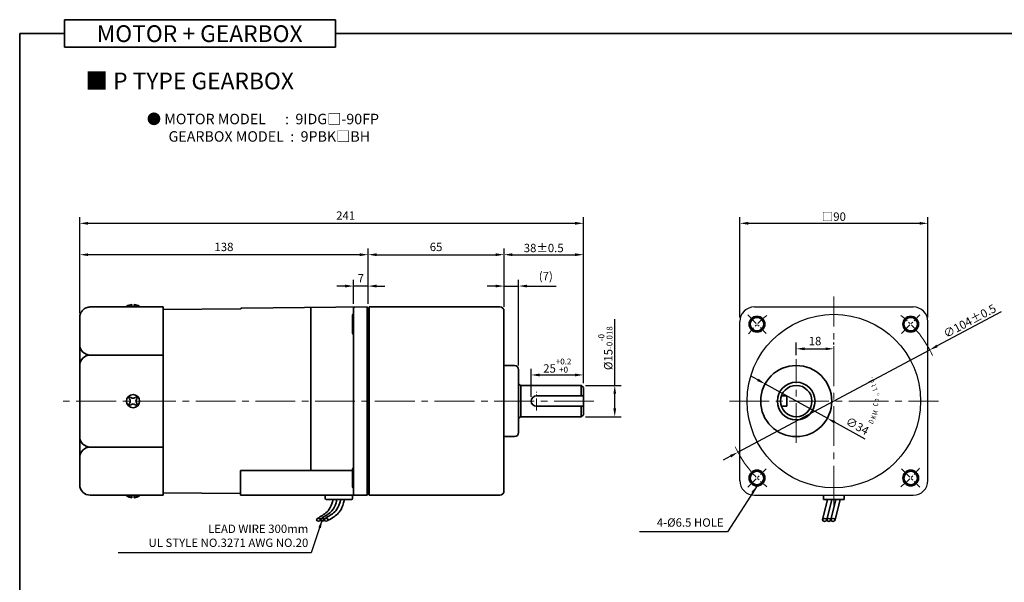
# Model space of a CAD drawing. Units: millimetres. Extents: x 808 to 1708, y -1867 to 432.
# Drawn here: x 808 to 1279, y -166 to 103 of the extents above; entities that cross this region are included whole.
import ezdxf

# ---------------------------------------------------------------- set-up
doc = ezdxf.new("R2010")
doc.units = ezdxf.units.MM
doc.linetypes.add('CENTER2', pattern=[28.575, 19.05, -3.175, 3.175, -3.175])
for name, color, linetype, lineweight in [('DKM2_OUTLINE', 3, 'Continuous', 35), ('DKM3_CENTER', 1, 'CENTER2', 18), ('DKM5_DIM_LINE', 1, 'Continuous', 18), ('DKM7_TEXT', 2, 'Continuous', 18)]:
    doc.layers.add(name, color=color, linetype=linetype, lineweight=lineweight)
doc.layers.add('외형선', color=3, linetype='Continuous')
doc.styles.add('ROMAND', font='romand', dxfattribs={"height": 4})
doc.styles.get("Standard").update_dxf_attribs({"font": 'romans.shx', "bigfont": 'whgtxt.shx'})
doc.dimstyles.new('DKM-A2', dxfattribs={"dimtxt": 4, "dimasz": 4, "dimexe": 3, "dimexo": 2, "dimgap": 1.2, "dimtad": 1, "dimdsep": 46, "dimtxsty": 'Standard', "dimcen": 0, "dimclrd": 1, "dimclre": 1, "dimclrt": 2, "dimazin": 2, "dimtfac": 1, "dimtmove": 0, "dimatfit": 3, "dimfxl": 1.25, "dimarcsym": 0})

# ---------------------------------------------------------------- blocks, each defined once
blk = doc.blocks.new('*D104')
at = {"layer": 'Defpoints', "color": 0, "transparency": 16777216}
for p in [(967.85, -24.33), (967.85, -34.88), (974.85, -34.88)]:
    blk.add_point(p, dxfattribs=at)
at = {"layer": 'DKM5_DIM_LINE', "color": 1, "lineweight": -2, "transparency": 16777216}
for p, q in [((967.85, -32.88), (967.85, -21.33)), ((974.85, -32.88), (974.85, -21.33)), ((963.85, -24.33), (959.85, -24.33)), ((974.85, -24.33), (967.85, -24.33)), ((978.85, -24.33), (982.85, -24.33))]:
    blk.add_line(p, q, dxfattribs=at)
at = {"layer": 'DKM5_DIM_LINE', "color": 1, "transparency": 16777216}
for points in [[(963.85, -23.66), (963.85, -25), (967.85, -24.33)], [(978.85, -23.66), (978.85, -25), (974.85, -24.33)]]:
    blk.add_solid(points, dxfattribs=at)
at = {"layer": 'DKM5_DIM_LINE', "color": 2, "transparency": 16777216, "insert": (971.35, -21.13), "char_height": 4, "attachment_point": 5}
blk.add_mtext('7', dxfattribs=at)
blk = doc.blocks.new('*D105')
at = {"layer": 'Defpoints', "color": 0, "transparency": 16777216}
for p in [(836.85, -9.33), (974.85, -34.88), (836.85, -39.33)]:
    blk.add_point(p, dxfattribs=at)
at = {"layer": 'DKM5_DIM_LINE', "color": 1, "lineweight": -2, "transparency": 16777216}
for p, q in [((836.85, -37.33), (836.85, -6.33)), ((970.85, -9.33), (840.85, -9.33)), ((974.85, -32.88), (974.85, -6.33))]:
    blk.add_line(p, q, dxfattribs=at)
at = {"layer": 'DKM5_DIM_LINE', "color": 1, "transparency": 16777216}
for points in [[(840.85, -8.66), (840.85, -10), (836.85, -9.33)], [(970.85, -8.66), (970.85, -10), (974.85, -9.33)]]:
    blk.add_solid(points, dxfattribs=at)
at = {"layer": 'DKM5_DIM_LINE', "color": 2, "transparency": 16777216, "insert": (905.85, -6.13), "char_height": 4, "attachment_point": 5}
blk.add_mtext('138', dxfattribs=at)
blk = doc.blocks.new('*D106')
at = {"layer": 'Defpoints', "color": 0, "transparency": 16777216}
for p in [(1077.85, 5.67), (836.85, -39.33), (1077.85, -72.83)]:
    blk.add_point(p, dxfattribs=at)
at = {"layer": 'DKM5_DIM_LINE', "color": 1, "lineweight": -2, "transparency": 16777216}
for p, q in [((836.85, -37.33), (836.85, 8.67)), ((840.85, 5.67), (1073.85, 5.67)), ((1077.85, -70.83), (1077.85, 8.67))]:
    blk.add_line(p, q, dxfattribs=at)
at = {"layer": 'DKM5_DIM_LINE', "color": 1, "transparency": 16777216}
for points in [[(840.85, 6.34), (840.85, 5), (836.85, 5.67)], [(1073.85, 6.34), (1073.85, 5), (1077.85, 5.67)]]:
    blk.add_solid(points, dxfattribs=at)
at = {"layer": 'DKM5_DIM_LINE', "color": 2, "transparency": 16777216, "insert": (964.1, 8.87), "char_height": 4, "attachment_point": 5}
blk.add_mtext('241', dxfattribs=at)
blk = doc.blocks.new('*D98')
at = {"layer": 'Defpoints', "color": 0, "transparency": 16777216}
for p in [(1039.85, -9.33), (974.85, -34.83), (1039.85, -36.33)]:
    blk.add_point(p, dxfattribs=at)
at = {"layer": 'DKM5_DIM_LINE', "color": 1, "lineweight": -2, "transparency": 16777216}
for p, q in [((974.85, -32.83), (974.85, -6.33)), ((978.85, -9.33), (1035.85, -9.33)), ((1039.85, -34.33), (1039.85, -6.33))]:
    blk.add_line(p, q, dxfattribs=at)
at = {"layer": 'DKM5_DIM_LINE', "color": 1, "transparency": 16777216}
for points in [[(978.85, -8.66), (978.85, -10), (974.85, -9.33)], [(1035.85, -8.66), (1035.85, -10), (1039.85, -9.33)]]:
    blk.add_solid(points, dxfattribs=at)
at = {"layer": 'DKM5_DIM_LINE', "color": 2, "transparency": 16777216, "insert": (1007.35, -6.13), "char_height": 4, "attachment_point": 5}
blk.add_mtext('65', dxfattribs=at)
blk = doc.blocks.new('*D99')
at = {"layer": 'Defpoints', "color": 0, "transparency": 16777216}
for p in [(1077.85, -9.33), (1039.85, -36.33), (1077.85, -72.83)]:
    blk.add_point(p, dxfattribs=at)
at = {"layer": 'DKM5_DIM_LINE', "color": 1, "lineweight": -2, "transparency": 16777216}
for p, q in [((1039.85, -34.33), (1039.85, -6.33)), ((1043.85, -9.33), (1073.85, -9.33)), ((1077.85, -70.83), (1077.85, -6.33))]:
    blk.add_line(p, q, dxfattribs=at)
at = {"layer": 'DKM5_DIM_LINE', "color": 1, "transparency": 16777216}
for points in [[(1043.85, -8.66), (1043.85, -10), (1039.85, -9.33)], [(1073.85, -8.66), (1073.85, -10), (1077.85, -9.33)]]:
    blk.add_solid(points, dxfattribs=at)
at = {"layer": 'DKM5_DIM_LINE', "color": 2, "transparency": 16777216, "insert": (1058.85, -6.13), "char_height": 4, "attachment_point": 5}
blk.add_mtext('38{\\Fromans|c129;%%P}0.5', dxfattribs=at)
blk = doc.blocks.new('*D100')
at = {"layer": 'Defpoints', "color": 0, "transparency": 16777216}
for p in [(1046.85, -24.33), (1039.85, -36.33), (1046.85, -64.33)]:
    blk.add_point(p, dxfattribs=at)
at = {"layer": 'DKM5_DIM_LINE', "color": 1, "lineweight": -2, "transparency": 16777216}
for p, q in [((1039.85, -34.33), (1039.85, -21.33)), ((1046.85, -62.33), (1046.85, -21.33)), ((1035.85, -24.33), (1031.85, -24.33)), ((1039.85, -24.33), (1046.85, -24.33)), ((1050.85, -24.33), (1064.87, -24.33))]:
    blk.add_line(p, q, dxfattribs=at)
at = {"layer": 'DKM5_DIM_LINE', "color": 1, "transparency": 16777216}
for points in [[(1035.85, -23.66), (1035.85, -25), (1039.85, -24.33)], [(1050.85, -23.66), (1050.85, -25), (1046.85, -24.33)]]:
    blk.add_solid(points, dxfattribs=at)
at = {"layer": 'DKM5_DIM_LINE', "color": 2, "transparency": 16777216, "insert": (1059.86, -20.08), "char_height": 4, "attachment_point": 5}
blk.add_mtext('(7)', dxfattribs=at)
blk = doc.blocks.new('*D107')
at = {"layer": 'Defpoints', "color": 0, "transparency": 16777216}
for p in [(1243.56, -54.86), (1151.79, -103.8)]:
    blk.add_point(p, dxfattribs=at)
at = {"layer": 'DKM5_DIM_LINE', "color": 1, "lineweight": -2, "transparency": 16777216}
for p, q in [((1277.78, -36.61), (1247.09, -52.98)), ((1151.79, -103.8), (1243.56, -54.86)), ((1148.26, -105.68), (1144.73, -107.56))]:
    blk.add_line(p, q, dxfattribs=at)
at = {"layer": 'DKM5_DIM_LINE', "color": 1, "transparency": 16777216}
for points in [[(1246.77, -52.39), (1247.4, -53.56), (1243.56, -54.86)], [(1147.95, -105.09), (1148.58, -106.27), (1151.79, -103.8)]]:
    blk.add_solid(points, dxfattribs=at)
at = {"layer": 'DKM5_DIM_LINE', "color": 2, "transparency": 16777216, "insert": (1262.69, -41.03), "char_height": 4, "attachment_point": 5, "rotation": 28.073}
blk.add_mtext('∅104{\\Fromans|c129;%%P}0.5', dxfattribs=at)
blk = doc.blocks.new('*D101')
at = {"layer": 'Defpoints', "color": 0, "transparency": 16777216}
for p in [(1242.68, 5.67), (1152.68, -41.32), (1242.68, -41.33)]:
    blk.add_point(p, dxfattribs=at)
at = {"layer": 'DKM5_DIM_LINE', "color": 1, "lineweight": -2, "transparency": 16777216}
for p, q in [((1152.68, -39.32), (1152.68, 8.67)), ((1156.68, 5.67), (1238.68, 5.67)), ((1242.68, -39.33), (1242.68, 8.67))]:
    blk.add_line(p, q, dxfattribs=at)
at = {"layer": 'DKM5_DIM_LINE', "color": 1, "transparency": 16777216}
for points in [[(1156.68, 6.34), (1156.68, 5), (1152.68, 5.67)], [(1238.68, 6.34), (1238.68, 5), (1242.68, 5.67)]]:
    blk.add_solid(points, dxfattribs=at)
at = {"layer": 'DKM5_DIM_LINE', "color": 2, "transparency": 16777216, "insert": (1197.68, 8.87), "char_height": 4, "attachment_point": 5}
blk.add_mtext('{\\fGulim|b0|i0|c129|p50;□}90', dxfattribs=at)
blk = doc.blocks.new('*D102')
at = {"layer": 'Defpoints', "color": 0, "transparency": 16777216}
for p in [(1076.85, -71.83), (1092.85, -71.83), (1076.85, -86.83)]:
    blk.add_point(p, dxfattribs=at)
at = {"layer": 'DKM5_DIM_LINE', "color": 1, "lineweight": -2, "transparency": 16777216}
for p, q in [((1092.85, -71.83), (1092.85, -40.23)), ((1078.85, -71.83), (1095.85, -71.83)), ((1092.85, -82.83), (1092.85, -75.83)), ((1078.85, -86.83), (1095.85, -86.83))]:
    blk.add_line(p, q, dxfattribs=at)
at = {"layer": 'DKM5_DIM_LINE', "color": 1, "transparency": 16777216}
for points in [[(1092.18, -75.83), (1093.51, -75.83), (1092.85, -71.83)], [(1092.18, -82.83), (1093.51, -82.83), (1092.85, -86.83)]]:
    blk.add_solid(points, dxfattribs=at)
at = {"layer": 'DKM5_DIM_LINE', "color": 2, "transparency": 16777216, "insert": (1088.38, -54.03), "char_height": 4, "attachment_point": 5, "rotation": 90}
blk.add_mtext('%%C15{\\H0.7x;\\S-0^ -0.018;}', dxfattribs=at)
blk = doc.blocks.new('*D103')
at = {"layer": 'Defpoints', "color": 0, "transparency": 16777216}
for p in [(1077.85, -66.83), (1077.85, -72.83), (1052.85, -79.33)]:
    blk.add_point(p, dxfattribs=at)
at = {"layer": 'DKM5_DIM_LINE', "color": 1, "lineweight": -2, "transparency": 16777216}
for p, q in [((1052.85, -77.33), (1052.85, -63.83)), ((1077.85, -70.83), (1077.85, -63.83)), ((1056.85, -66.83), (1073.85, -66.83))]:
    blk.add_line(p, q, dxfattribs=at)
at = {"layer": 'DKM5_DIM_LINE', "color": 1, "transparency": 16777216}
for points in [[(1056.85, -66.16), (1056.85, -67.5), (1052.85, -66.83)], [(1073.85, -66.16), (1073.85, -67.5), (1077.85, -66.83)]]:
    blk.add_solid(points, dxfattribs=at)
at = {"layer": 'DKM5_DIM_LINE', "color": 2, "transparency": 16777216, "insert": (1065.35, -62.36), "char_height": 4, "attachment_point": 5}
blk.add_mtext('25{\\H0.7x;\\S+0.2^ +0;}', dxfattribs=at)
blk = doc.blocks.new('A$C73DC6F51')
at = {"layer": 'DKM2_OUTLINE', "style": 'ROMAND', "width": 0.8}
for s, rotation, p in [('D', 333.3607, (-11.2, -28.55)), ('K', 338.1507, (-8.98, -29.81)), ('t', 20.8891, (7.43, -30.24)), ('d', 25.8891, (9.25, -29.54)), ('.', 30.8891, (11.01, -28.68)), ('M', 345.9915, (-6.87, -30.67)), ('C', 354.6967, (-2.61, -31.1)), ('o', 0.5967, (-0.33, -31.43)), ('.', 7.1428, (2.2, -31.35)), (',', 9.382, (3.07, -31.25)), ('L', 15.1081, (5.28, -30.87))]:
    blk.add_text(s, height=2.4, rotation=rotation, dxfattribs=at).set_placement(p)
blk = doc.blocks.new('*D108')
at = {"layer": 'Defpoints', "color": 0, "transparency": 16777216}
for p in [(1164.79, -71.12), (1194.56, -87.54)]:
    blk.add_point(p, dxfattribs=at)
at = {"layer": 'DKM5_DIM_LINE', "color": 1, "lineweight": -2, "transparency": 16777216}
for p, q in [((1161.29, -69.18), (1157.79, -67.25)), ((1164.79, -71.12), (1194.56, -87.54)), ((1212.67, -97.53), (1198.06, -89.47))]:
    blk.add_line(p, q, dxfattribs=at)
at = {"layer": 'DKM5_DIM_LINE', "color": 1, "transparency": 16777216}
for points in [[(1161.61, -68.6), (1160.97, -69.77), (1164.79, -71.12)], [(1198.38, -88.89), (1197.74, -90.06), (1194.56, -87.54)]]:
    blk.add_solid(points, dxfattribs=at)
at = {"layer": 'DKM5_DIM_LINE', "color": 2, "transparency": 16777216, "insert": (1208.66, -91.67), "char_height": 4, "attachment_point": 5, "rotation": 331.1151}
blk.add_mtext('∅34', dxfattribs=at)
blk = doc.blocks.new('*D109')
at = {"layer": 'Defpoints', "color": 0, "transparency": 16777216}
for p in [(1197.68, -54.33), (1197.68, -54.33), (1179.68, -59.33)]:
    blk.add_point(p, dxfattribs=at)
at = {"layer": 'DKM5_DIM_LINE', "color": 1, "lineweight": -2, "transparency": 16777216}
for p, q in [((1179.68, -57.33), (1179.68, -51.33)), ((1197.68, -52.33), (1197.68, -51.33)), ((1183.68, -54.33), (1193.68, -54.33))]:
    blk.add_line(p, q, dxfattribs=at)
at = {"layer": 'DKM5_DIM_LINE', "color": 1, "transparency": 16777216}
for points in [[(1183.68, -53.66), (1183.68, -55), (1179.68, -54.33)], [(1193.68, -53.66), (1193.68, -55), (1197.68, -54.33)]]:
    blk.add_solid(points, dxfattribs=at)
at = {"layer": 'DKM5_DIM_LINE', "color": 2, "transparency": 16777216, "insert": (1188.68, -51.13), "char_height": 4, "attachment_point": 5}
blk.add_mtext('18', dxfattribs=at)

msp = doc.modelspace()

# ---------------------------------------------------------------- linework, layer by layer
at = {"layer": 'DKM2_OUTLINE'}
for p, q in [((829.55, 103.022), (829.55, 89.912)), ((829.55, 103.022), (959.206, 103.022)), ((959.206, 89.912), (959.206, 103.022)), ((829.55, 96.467), (808.122, 96.467)), ((808.122, 96.467), (808.122, -1863.76)), ((959.206, 96.467), (1708.122, 96.467)), ((829.55, 89.912), (959.206, 89.912)), ((876.848, -34.329), (841.848, -34.329)), ((859.198, -34.329), (859.198, -34.029)), ((861.848, -34.029), (859.198, -34.029)), ((861.848, -33.129), (861.848, -34.329)), ((862.848, -34.329), (862.848, -33.129)), ((865.498, -34.029), (862.848, -34.029)), ((865.498, -34.029), (865.498, -34.329)), ((876.848, -57.534), (876.848, -34.329)), ((876.848, -35.475), (913.876, -35.187)), ((914.343, -34.853), (974.348, -34.329)), ((947.35, -34.565), (947.35, -112.512)), ((967.848, -34.881), (967.848, -123.777)), ((967.848, -42.329), (967.848, -34.881)), ((974.348, -34.329), (974.348, -34.829)), ((974.617, -34.836), (974.348, -34.829)), ((974.348, -34.829), (974.348, -124.329)), ((974.848, -34.829), (974.848, -121.229)), ((974.848, -34.829), (975.348, -34.829)), ((974.848, -34.879), (974.848, -36.029)), ((974.848, -122.629), (974.848, -36.029)), ((1037.848, -34.329), (975.348, -34.329)), ((975.348, -34.329), (975.348, -34.829)), ((975.348, -34.829), (975.348, -124.329)), ((1039.848, -36.329), (1039.848, -38.329)), ((1039.848, -36.329), (1039.848, -36.329)), ((836.848, -119.579), (836.848, -39.329)), ((967.348, -38.309), (967.348, -46.809)), ((967.848, -50.366), (967.848, -42.329)), ((1039.848, -122.329), (1039.848, -38.329)), ((876.848, -57.329), (841.848, -57.329)), ((876.848, -101.123), (876.848, -57.534)), ((1044.848, -62.329), (1039.848, -62.329)), ((1046.848, -64.329), (1046.848, -94.329)), ((1046.848, -71.162), (1047.848, -71.829)), ((1047.848, -71.829), (1076.848, -71.829)), ((1047.848, -86.829), (1047.848, -71.829)), ((1076.848, -71.829), (1077.848, -72.829)), ((1076.848, -76.829), (1076.848, -71.829)), ((1077.848, -85.829), (1077.848, -72.829)), ((1055.348, -76.829), (1077.848, -76.829)), ((1172.604, -76.829), (1175.175, -76.829)), ((1175.175, -81.829), (1175.175, -76.829)), ((1055.348, -81.829), (1077.848, -81.829)), ((1076.848, -86.829), (1076.848, -81.829)), ((1172.604, -81.829), (1175.175, -81.829)), ((1046.848, -87.496), (1047.848, -86.829)), ((1047.848, -86.829), (1076.848, -86.829)), ((1076.848, -86.829), (1077.848, -85.829)), ((1044.848, -96.329), (1039.848, -96.329)), ((876.848, -101.329), (841.848, -101.329)), ((876.848, -124.329), (876.848, -101.123)), ((913.848, -124.329), (913.848, -112.512)), ((967.348, -112.512), (913.848, -112.512)), ((967.348, -120.348), (967.348, -111.848)), ((974.848, -121.229), (974.848, -123.829)), ((1039.848, -122.329), (1039.848, -122.329)), ((876.848, -124.329), (841.848, -124.329)), ((859.198, -124.329), (859.198, -124.629)), ((861.848, -124.629), (859.198, -124.629)), ((861.848, -125.529), (861.848, -124.329)), ((862.848, -124.329), (862.848, -125.529)), ((865.498, -124.629), (862.848, -124.629)), ((865.498, -124.629), (865.498, -124.329)), ((913.848, -123.532), (876.848, -123.183)), ((974.348, -124.329), (913.848, -124.329)), ((954.348, -124.329), (967.348, -124.329)), ((954.348, -125.829), (954.348, -124.329)), ((954.848, -126.329), (966.848, -126.329)), ((963.579, -126.329), (958.116, -126.329)), ((967.348, -125.829), (967.348, -124.329)), ((974.348, -123.829), (974.617, -123.822)), ((974.848, -122.629), (974.848, -123.779)), ((974.848, -123.829), (975.348, -123.829)), ((975.348, -124.329), (1037.848, -124.329)), ((1037.848, -124.329), (975.348, -124.329)), ((1194.65, -126.429), (1192.264, -136.124)), ((1192.675, -124.329), (1192.675, -126.129)), ((1192.975, -126.429), (1202.375, -126.429)), ((1196.65, -126.429), (1194.264, -136.124)), ((1198.65, -126.429), (1196.264, -136.124)), ((1200.65, -126.429), (1198.264, -136.124)), ((1202.675, -126.129), (1202.675, -124.329))]:
    msp.add_line(p, q, dxfattribs=at)
for points in [[(958.116, -126.329), (957.658, -127.894), (957.192, -129.179), (956.715, -130.221), (956.226, -131.06), (955.723, -131.736), (955.204, -132.287), (954.667, -132.752), (954.11, -133.171), (953.533, -133.576), (952.944, -133.971), (952.35, -134.357), (951.762, -134.731), (951.188, -135.093), (950.636, -135.44), (950.406, -135.588)], [(959.937, -126.329), (959.479, -127.894), (959.013, -129.179), (958.536, -130.221), (958.047, -131.06), (957.544, -131.736), (957.025, -132.287), (956.488, -132.752), (955.931, -133.171), (955.354, -133.576), (954.765, -133.971), (954.171, -134.357), (953.583, -134.731), (953.009, -135.093), (952.457, -135.44), (952.227, -135.588)], [(961.758, -126.329), (961.3, -127.894), (960.834, -129.179), (960.357, -130.221), (959.868, -131.06), (959.365, -131.736), (958.846, -132.287), (958.309, -132.752), (957.752, -133.171), (957.175, -133.576), (956.586, -133.971), (955.992, -134.357), (955.404, -134.731), (954.83, -135.093), (954.278, -135.44), (954.048, -135.588)], [(963.579, -126.329), (963.134, -127.898), (962.703, -129.193), (962.281, -130.252), (961.862, -131.113), (961.442, -131.814), (961.014, -132.393), (960.572, -132.888), (960.113, -133.337), (959.628, -133.772), (959.11, -134.201), (958.548, -134.626), (957.932, -135.049), (957.253, -135.473), (956.501, -135.899), (955.666, -136.33), (955.543, -136.388)]]:
    msp.add_lwpolyline(points, dxfattribs=at)
for centre, radius in [((1160.906, -42.559), 3.75), ((1160.906, -42.559), 3.25), ((1234.445, -42.559), 3.75), ((1234.445, -42.559), 3.25), ((1179.675, -79.329), 17), ((1179.675, -79.329), 9), ((1179.675, -79.329), 7.5), ((1160.906, -116.098), 3.75), ((1160.906, -116.098), 3.25), ((1234.445, -116.098), 3.75), ((1234.445, -116.098), 3.25)]:
    msp.add_circle(centre, radius, dxfattribs=at)
for centre, radius, start, end in [((862.278, -38.749), 5.636, 94.38303, 123.13427), ((862.417, -38.749), 5.636, 56.86573, 85.61697), ((914.347, -35.353), 0.5, 90.5, 160.63882), ((968.348, -34.881), 0.5, 90.5, 180), ((974.598, -35.586), 0.75, 70.52878, 88.5), ((1037.848, -36.329), 2, 0, 90), ((1037.848, -36.329), 2, 0, 90), ((967.848, -38.309), 0.5, 90, 180), ((967.848, -46.809), 0.5, 180, 270), ((841.848, -52.329), 5, 180, 270), ((841.848, -62.329), 5, 90, 180), ((1044.848, -64.329), 2, 0, 90), ((862.348, -79.329), 3.15, 0, 180), ((862.348, -79.329), 3.15, 180, 0), ((862.348, -79.329), 2.5, 123.4625, 146.53705), ((859.385, -79.329), 1.667, 359.99985, 55.80191), ((859.385, -79.329), 1.667, 304.19809, 0.00015), ((862.348, -76.307), 1.667, 214.19783, 325.80183), ((862.348, -79.329), 2.5, 33.46318, 56.53652), ((865.43, -79.329), 1.667, 124.1977, 180), ((865.43, -79.329), 1.667, 180, 235.8023), ((1055.348, -79.329), 2.5, 90, 270), ((862.348, -79.329), 2.5, 213.46295, 236.5375), ((862.348, -82.351), 1.667, 34.19817, 145.80217), ((862.348, -79.329), 2.5, 303.46348, 326.53682), ((841.848, -96.329), 5, 180, 270), ((1044.848, -94.329), 2, 270, 0), ((841.848, -106.329), 5, 90, 180), ((967.848, -111.848), 0.5, 90, 180), ((841.848, -119.329), 5, 180, 270), ((967.848, -120.348), 0.5, 180, 270), ((1037.848, -122.329), 2, 270, 0), ((862.278, -119.909), 5.636, 236.86573, 265.61697), ((862.417, -119.909), 5.636, 274.38303, 303.13427), ((954.848, -125.829), 0.5, 180, 270), ((966.848, -125.829), 0.5, 270, 360), ((968.45, -123.734), 0.604, 184.01529, 259.78635), ((974.598, -123.072), 0.75, 271.5, 289.47122), ((1192.975, -126.129), 0.3, 180, 270), ((1202.375, -126.129), 0.3, 270, 360)]:
    msp.add_arc(centre, radius, start, end, dxfattribs=at)
at = {"layer": 'DKM2_OUTLINE', "extrusion": (0, 0, -1)}
for centre in [(951.097, -136.053), (952.918, -136.053), (954.739, -136.053)]:
    msp.add_ellipse(centre, major_axis=(0.91, 0), ratio=0.7845532, dxfattribs=at)
at = {"layer": 'DKM2_OUTLINE'}
for centre in [(1193.264, -136.124), (1195.264, -136.124), (1197.264, -136.124)]:
    msp.add_ellipse(centre, major_axis=(-1, 0), ratio=0.7143228, dxfattribs=at)
msp.add_open_spline([(841.848, -34.329), (841.513, -34.329), (841.184, -34.362), (840.537, -34.492), (840.216, -34.591), (839.607, -34.847), (839.318, -35.003), (838.773, -35.372), (838.518, -35.585), (838.06, -36.049), (837.855, -36.302), (837.493, -36.85), (837.342, -37.136), (837.098, -37.733), (837.004, -38.046), (836.91, -38.523), (836.887, -38.683), (836.855, -39.005), (836.848, -39.169), (836.848, -39.329)], degree=3, knots=[0, 0, 0, 0, 0.125, 0.125, 0.25, 0.25, 0.375, 0.375, 0.5, 0.5, 0.625, 0.625, 0.75, 0.75, 0.875, 0.875, 0.9375, 0.9375, 1, 1, 1, 1], dxfattribs=at)
for p in [(974.848, -120.929), (974.848, -123.829)]:
    msp.add_point(p, dxfattribs=at)
at = {"layer": 'DKM3_CENTER'}
for p, q in [((1197.675, -129.329), (1197.675, -29.329)), ((1179.675, -99.329), (1179.675, -59.329)), ((1082.848, -79.329), (828.825, -79.329)), ((1147.675, -79.329), (1247.675, -79.329))]:
    msp.add_line(p, q, dxfattribs=at)
at = {"layer": 'DKM3_CENTER', "ltscale": 0.3}
for p, q in [((1156.486, -38.14), (1165.325, -46.979)), ((1230.025, -46.979), (1238.864, -38.14)), ((1055.348, -83.829), (1055.348, -74.829)), ((1156.486, -120.518), (1165.325, -111.679)), ((1230.025, -111.679), (1238.864, -120.518))]:
    msp.add_line(p, q, dxfattribs=at)
for start, end in [(128.10934, 141.89066), (38.10934, 51.89066), (218.10934, 231.89066), (308.10934, 321.89066)]:
    msp.add_arc((1197.675, -79.329), 52, start, end, dxfattribs=at)
at = {"layer": 'DKM5_DIM_LINE'}
for start, end in [(24.78673, 38.10934), (204.78673, 218.10934)]:
    msp.add_arc((1197.675, -79.329), 52, start, end, dxfattribs=at)
at = {"layer": '외형선'}
for p, q in [((1159.675, -34.329), (1235.675, -34.329)), ((1152.675, -117.329), (1152.675, -41.329)), ((1242.675, -117.329), (1242.675, -41.329)), ((1159.675, -124.329), (1235.675, -124.329))]:
    msp.add_line(p, q, dxfattribs=at)
msp.add_circle((1197.675, -79.329), 41.5, dxfattribs=at)
for centre, start, end in [((1159.675, -41.329), 90, 180), ((1235.675, -41.329), 0, 90), ((1159.675, -117.329), 180, 270), ((1235.675, -117.329), 270, 0)]:
    msp.add_arc(centre, 7, start, end, dxfattribs=at)

# ---------------------------------------------------------------- block references
at = {"layer": 'DKM5_DIM_LINE', "rotation": 90}
msp.add_blockref('A$C73DC6F51', (1187.675, -79.329), dxfattribs=at)

# ---------------------------------------------------------------- texts
at = {"layer": 'DKM2_OUTLINE', "color": 2, "insert": (1144.946, -140.629), "char_height": 4, "attachment_point": 9}
msp.add_mtext('4-%%C6.5 HOLE', dxfattribs=at)
at = {"layer": 'DKM7_TEXT', "width": 168.57431, "attachment_point": 5}
for s, insert, char_height in [('{\\fGulim|b1|i0|c129|p50;MOTOR + GEARBOX}', (894.234, 96.351), 8), ('{\\fGulim|b1|i0|c129|p50;■ P TYPE GEARBOX}', (889.407, 73.751), 8), ('{\\fGulim|b1|i0|c129|p50;● MOTOR MODEL      :  9IDG□-90FP\\P    GEARBOX MODEL  :  9PBK□BH}', (924.509, 51.371), 5)]:
    msp.add_mtext(s, dxfattribs=dict(at, insert=insert, char_height=char_height))
at = {"layer": 'DKM7_TEXT', "color": 2, "insert": (946.216, -138.398), "char_height": 4, "attachment_point": 3}
msp.add_mtext('LEAD WIRE 300mm\\PUL STYLE NO.3271 AWG NO.20', dxfattribs=at)

# ---------------------------------------------------------------- dimensions: what is measured, and where the dimension line sits
at = {"layer": 'DKM5_DIM_LINE'}
dim = msp.add_linear_dim(base=(1077.848, 5.671), p1=(836.848, -39.329), p2=(1077.848, -72.829), dimstyle='DKM-A2', dxfattribs=at)
dim.commit()
dim.dimension.update_dxf_attribs({"geometry": '*D106', "text_midpoint": (964.098, 5.671), "dimtype": 160})
for base, p1, p2, text, picture, middle in [((1242.675, 5.671), (1152.675, -41.321), (1242.675, -41.329), '{\\fGulim|b0|i0|c129|p50;□}<>', '*D101', (1197.675, 8.871)), ((1077.848, -9.329), (1039.848, -36.329), (1077.848, -72.829), '<>{\\Fromans|c129;%%P}0.5', '*D99', (1058.848, -6.129)), ((1046.848, -24.329), (1039.848, -36.329), (1046.848, -64.329), '(<>)', '*D100', (1059.857, -20.081)), ((1077.848, -66.829), (1052.848, -79.329), (1077.848, -72.829), '<>{\\H0.7x;\\S+0.2^ +0;}', '*D103', (1065.348, -62.362))]:
    dim = msp.add_linear_dim(base=base, p1=p1, p2=p2, text=text, dimstyle='DKM-A2', dxfattribs=at)
    dim.commit()
    dim.dimension.update_dxf_attribs({"geometry": picture, "text_midpoint": middle})
for base, p1, p2, picture, middle in [((836.848, -9.329), (974.848, -34.879), (836.848, -39.329), '*D105', (905.848, -6.129)), ((1039.848, -9.329), (974.848, -34.829), (1039.848, -36.329), '*D98', (1007.348, -6.129)), ((967.848, -24.329), (974.848, -34.879), (967.848, -34.881), '*D104', (971.348, -21.129)), ((1197.675, -54.329), (1179.675, -59.329), (1197.675, -54.329), '*D109', (1188.675, -51.129))]:
    dim = msp.add_linear_dim(base=base, p1=p1, p2=p2, dimstyle='DKM-A2', dxfattribs=at)
    dim.commit()
    dim.dimension.update_dxf_attribs({"geometry": picture, "text_midpoint": middle})
dim = msp.add_diameter_dim_2p(p1=(1151.793, -103.8), p2=(1243.557, -54.858), text='<>{\\Fromans|c129;%%P}0.5', dimstyle='DKM-A2', dxfattribs=at)
dim.commit()
dim.dimension.update_dxf_attribs({"geometry": '*D107', "text_midpoint": (1262.69, -41.027)})
dim = msp.add_linear_dim(base=(1092.848, -71.829), p1=(1076.848, -86.829), p2=(1076.848, -71.829), angle=90, text='%%C<>{\\H0.7x;\\S-0^ -0.018;}', dimstyle='DKM-A2', dxfattribs=at)
dim.commit()
dim.dimension.update_dxf_attribs({"geometry": '*D102', "text_midpoint": (1088.381, -54.029)})
dim = msp.add_diameter_dim_2p(p1=(1164.79, -71.117), p2=(1194.56, -87.541), dimstyle='DKM-A2', dxfattribs=at)
dim.commit()
dim.dimension.update_dxf_attribs({"geometry": '*D108', "text_midpoint": (1208.664, -91.667)})

# ---------------------------------------------------------------- leaders
for points in [[(1160.906, -119.848), (1146.737, -141.829), (1104.737, -141.829)], [(952.918, -136.053), (947.599, -151.832), (855.163, -151.832)]]:
    msp.add_leader(points, dimstyle='DKM-A2', dxfattribs=at)

doc.saveas('drawing.dxf')
